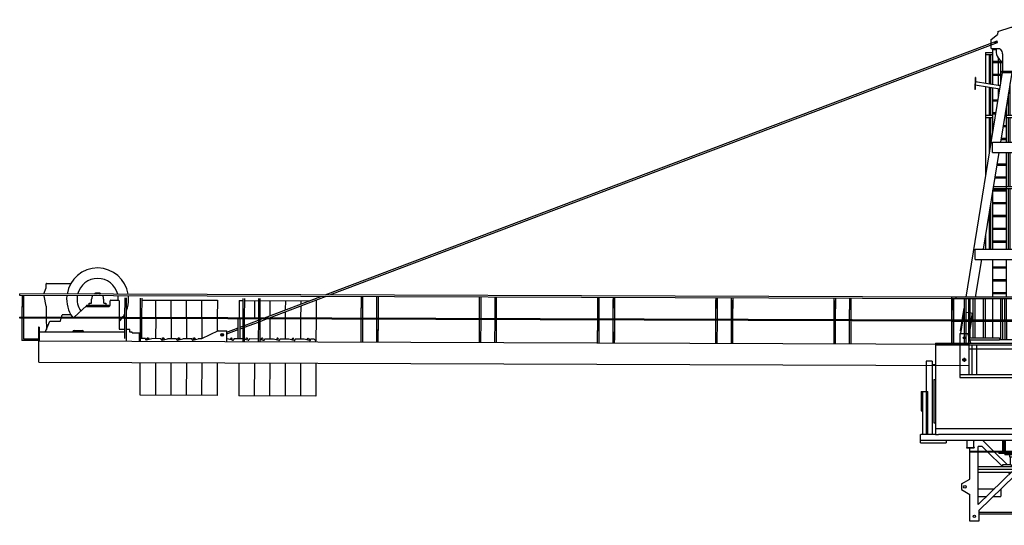
# Model space of a CAD drawing. Extents: x -2538 to 175694, y 0 to 310283.
# Drawn here: x 30986 to 54009, y 117000 to 128810 of the extents above; entities that cross this region are included whole.
import ezdxf

# ---------------------------------------------------------------- set-up
doc = ezdxf.new("R2010")
doc.units = 0

# ---------------------------------------------------------------- blocks, each defined once
blk = doc.blocks.new('Turmspitze_8033')
for p, q in [((-360, 11434), (-45, 11539)), ((-45, 11539), (435, 11539)), ((0, -100), (0, 11709)), ((455, 11519), (455, 11115)), ((-517, 11251), (-371, 11364)), ((-360, 11434), (-370, 11364)), ((801, 11369), (455, 11369)), ((801, 11369), (801, 11115)), ((-517, 11036), (-517, 11251)), ((-403, 11180), (-434, 11180)), ((-419, 11195), (-419, 11165)), ((455, 11115), (180, 10998)), ((455, 11115), (801, 11115)), ((730, 11241), (663, 11241)), ((696, 11275), (696, 11207)), ((-647, 10944), (-647, 10894)), ((-647, 10944), (-477, 10944)), ((-647, 10894), (-477, 10894)), ((-640, 10222), (-640, 10894)), ((-558, 10209), (-558, 10894)), ((-523, 10203), (-523, 10894)), ((-517, 11036), (-318, 11036)), ((-474, 10195), (-474, 11036)), ((-474, 11014), (-398, 11014)), ((-250, 10910), (-250, 10504)), ((180, 10952), (180, 10998)), ((180, 10989), (1016, 10989)), ((252, 10504), (180, 10952)), ((253, 11029), (1059, 11029)), ((474, 10989), (474, 9934)), ((516, 9934), (516, 10989)), ((1016, 10989), (1016, 9934)), ((1016, 10943), (1016, 9934)), ((1059, 9934), (1059, 11029)), ((-474, 10741), (-276, 10741)), ((-474, 10714), (-250, 10714)), ((-341, 10741), (-341, 10804)), ((-341, 10441), (-341, 10714)), ((-291, 10741), (-291, 10752)), ((-291, 10441), (-291, 10714)), ((-1102, 5229), (-251, 10479)), ((-888, 10363), (-899, 10080)), ((-880, 10362), (-891, 10080)), ((-880, 10362), (-888, 10363)), ((-474, 10441), (-257, 10441)), ((-474, 10414), (-261, 10414)), ((-341, 10173), (-341, 10414)), ((-292, 8849), (-28, 10479)), ((-291, 10232), (-291, 10414)), ((-265, 10504), (-265, 10479)), ((-265, 10504), (265, 10504)), ((-265, 10479), (265, 10479)), ((292, 8849), (28, 10479)), ((44, 10382), (44, 9934)), ((1250, 4319), (251, 10479)), ((253, 10464), (474, 10464)), ((265, 10504), (265, 10479)), ((265, 10489), (474, 10489)), ((516, 10489), (1016, 10489)), ((516, 10464), (1016, 10464)), ((-314, 10088), (-887, 10181)), ((-302, 10167), (-884, 10261)), ((-640, 9469), (-640, 10141)), ((-70, 9469), (-70, 10223)), ((-891, 10080), (-899, 10080)), ((-558, 9469), (-558, 10127)), ((-523, 9469), (-523, 10122)), ((-474, 9103), (-474, 10114)), ((-341, 9924), (-341, 10092)), ((-109, 9469), (-109, 9979)), ((10, 9729), (10, 9934)), ((10, 9934), (15, 9934)), ((116, 9934), (15, 9934)), ((86, 9934), (44, 9934)), ((86, 9934), (86, 10120)), ((1059, 9934), (339, 9934)), ((1055, 9834), (1055, 9934)), ((-474, 9841), (-354, 9841)), ((-474, 9814), (-359, 9814)), ((-158, 8849), (-158, 9678)), ((150, 9729), (10, 9729)), ((1015, 9729), (373, 9729)), ((1015, 9834), (1015, 9729)), ((1055, 9834), (1015, 9834)), ((-647, 9469), (-647, 9419)), ((-477, 9469), (-647, 9469)), ((-474, 9541), (-403, 9541)), ((-474, 9514), (-407, 9514)), ((-185, 9514), (-158, 9514)), ((-180, 9541), (-158, 9541)), ((15, 9469), (-155, 9469)), ((15, 9419), (15, 9469)), ((-477, 9419), (-647, 9419)), ((-640, 8083), (-640, 9419)), ((-558, 8584), (-558, 9419)), ((-523, 8802), (-523, 9419)), ((-474, 9241), (-452, 9241)), ((-474, 9214), (-456, 9214)), ((-233, 9214), (-158, 9214)), ((-229, 9241), (-158, 9241)), ((15, 9419), (-155, 9419)), ((-109, 8849), (-109, 9419)), ((-70, 8849), (-70, 9419)), ((-485, 8845), (-485, 8849)), ((-485, 8849), (485, 8849)), ((-485, 8838), (-485, 8845)), ((-485, 8834), (-485, 8838)), ((-485, 8821), (-485, 8834)), ((-485, 8637), (-485, 8821)), ((-291, 8849), (-291, 8858)), ((-282, 8914), (-158, 8914)), ((-277, 8941), (-158, 8941)), ((485, 8845), (485, 8849)), ((485, 8845), (485, 8838)), ((485, 8834), (485, 8838)), ((485, 8834), (485, 8821)), ((485, 8637), (485, 8821)), ((-698, 6349), (-331, 8609)), ((-485, 8624), (-485, 8637)), ((-485, 8620), (-485, 8624)), ((-485, 8613), (-485, 8620)), ((-485, 8609), (-485, 8613)), ((-485, 8609), (485, 8609)), ((-158, 6349), (-158, 8609)), ((-109, 7809), (-109, 8609)), ((-70, 7809), (-70, 8609)), ((698, 6349), (331, 8609)), ((485, 8637), (485, 8624)), ((485, 8620), (485, 8624)), ((485, 8620), (485, 8613)), ((485, 8609), (485, 8613)), ((-379, 8314), (-158, 8314)), ((-375, 8341), (-158, 8341)), ((-428, 8014), (-158, 8014)), ((-423, 8041), (-158, 8041)), ((-474, 6349), (-474, 7729)), ((-474, 7714), (-158, 7714)), ((-472, 7741), (-158, 7741)), ((15, 7759), (-469, 7759)), ((15, 7809), (-461, 7809)), ((-109, 6349), (-109, 7759)), ((-70, 6349), (-70, 7759)), ((15, 7759), (15, 7809)), ((-523, 6355), (-523, 7428)), ((-474, 7441), (-158, 7441)), ((-474, 7414), (-158, 7414)), ((-558, 6349), (-558, 7210)), ((-474, 7141), (-158, 7141)), ((-474, 7114), (-158, 7114)), ((-640, 6349), (-640, 6709)), ((-474, 6841), (-158, 6841)), ((-474, 6814), (-158, 6814)), ((-474, 6541), (-158, 6541)), ((-474, 6514), (-158, 6514)), ((-890, 6345), (-890, 6349)), ((-890, 6349), (890, 6349)), ((-890, 6338), (-890, 6345)), ((-890, 6334), (-890, 6338)), ((-890, 6321), (-890, 6334)), ((-890, 6109), (-890, 6321)), ((890, 6345), (890, 6349)), ((890, 6345), (890, 6338)), ((890, 6334), (890, 6338)), ((890, 6334), (890, 6321)), ((890, 6137), (890, 6321)), ((-890, 6109), (890, 6109)), ((-879, 5229), (-737, 6109)), ((-474, 5229), (-474, 6109)), ((-158, 5229), (-158, 6109)), ((879, 5229), (737, 6109)), ((890, 6137), (890, 6124)), ((890, 6120), (890, 6124)), ((890, 6120), (890, 6113)), ((890, 6109), (890, 6113)), ((-474, 5941), (-158, 5941)), ((-474, 5914), (-158, 5914)), ((-474, 5641), (-158, 5641)), ((-474, 5614), (-158, 5614)), ((173, 5554), (173, 5548)), ((173, 5548), (422, 5548)), ((191, 5528), (193, 5548)), ((269, 5595), (327, 5595)), ((269, 5575), (269, 5595)), ((274, 5575), (269, 5575)), ((274, 5575), (274, 5574)), ((321, 5574), (321, 5575)), ((327, 5575), (321, 5575)), ((322, 5595), (323, 5595)), ((327, 5575), (327, 5595)), ((405, 5528), (403, 5548)), ((422, 5548), (422, 5554)), ((-474, 5341), (-158, 5341)), ((-474, 5314), (-158, 5314)), ((169, 5480), (169, 5229)), ((427, 5355), (169, 5355)), ((427, 5229), (427, 5480)), ((-1435, 4157), (-1435, 5229)), ((1066, 5229), (-1435, 5229)), ((-1392, 4157), (-1392, 5189)), ((1026, 5189), (-1392, 5189)), ((-1144, 5189), (-1144, 4689)), ((-1144, 5143), (-1144, 4689)), ((-1101, 4157), (-1101, 5189)), ((-1101, 4157), (-1101, 5143)), ((-1046, 5189), (-1046, 4157)), ((-1004, 4281), (-1004, 5189)), ((-941, 5189), (-941, 4281)), ((-901, 5189), (-901, 4281)), ((-703, 5189), (-703, 4281)), ((-703, 5161), (-703, 4281)), ((-653, 5189), (-653, 4281)), ((-474, 4281), (-474, 5189)), ((-296, 5189), (-296, 4689)), ((-296, 5143), (-296, 4689)), ((-254, 4689), (-254, 5189)), ((-254, 4689), (-254, 5143)), ((-199, 4689), (-199, 5189)), ((-158, 4689), (-158, 5189)), ((104, 5189), (104, 4689)), ((104, 5143), (104, 4689)), ((146, 4689), (146, 5189)), ((146, 4689), (146, 5143)), ((177, 4834), (177, 5189)), ((324, 5189), (324, 4689)), ((324, 5143), (324, 4689)), ((366, 4689), (366, 5189)), ((366, 4689), (366, 5143)), ((424, 4834), (424, 5189)), ((814, 5189), (814, 4689)), ((856, 4689), (856, 5189)), ((864, 5189), (864, 4689)), ((864, 5143), (864, 4689)), ((906, 4689), (906, 5189)), ((906, 4689), (906, 5143)), ((1026, 4219), (1026, 5189)), ((1066, 4219), (1066, 5229)), ((-1230, 4445), (-1144, 4974)), ((-1144, 4880), (-1176, 4684)), ((-1046, 4865), (-1101, 4874)), ((-956, 4851), (-1004, 4859)), ((-1004, 4463), (-941, 4851)), ((-988, 4653), (-956, 4851)), ((630, 4844), (424, 4844)), ((630, 4689), (630, 4844)), ((1026, 4689), (-1435, 4689)), ((-1433, 4665), (-1435, 4194)), ((-1433, 4665), (-1435, 4194)), ((1026, 4664), (-1435, 4664)), ((-1392, 4157), (-1391, 4665)), ((-1392, 4157), (-1391, 4665)), ((-1225, 4379), (-1176, 4679)), ((-1176, 4684), (-1176, 4679)), ((-1176, 4684), (-1148, 4679)), ((-1176, 4679), (-1148, 4675)), ((-1169, 4689), (-1144, 4689)), ((-1169, 4687), (-1169, 4689)), ((-1151, 4685), (-1167, 4685)), ((-1148, 4666), (-1148, 4682)), ((-1144, 4664), (-1146, 4664)), ((-1144, 4689), (-1144, 4664)), ((-1144, 4664), (-1144, 4157)), ((-1144, 4664), (-1144, 4157)), ((-1101, 4672), (-1046, 4663)), ((-1101, 4667), (-1046, 4658)), ((-296, 4664), (-296, 4234)), ((-254, 4664), (-254, 4234)), ((-199, 4664), (-199, 4234)), ((-158, 4664), (-158, 4234)), ((88, 4654), (88, 4609)), ((104, 4654), (88, 4654)), ((104, 4609), (88, 4609)), ((104, 4664), (104, 4234)), ((104, 4664), (104, 4234)), ((146, 4234), (146, 4664)), ((146, 4234), (146, 4664)), ((324, 4654), (146, 4654)), ((324, 4609), (146, 4609)), ((148, 4834), (148, 4818)), ((148, 4834), (324, 4834)), ((148, 4818), (324, 4818)), ((148, 4818), (148, 4798)), ((324, 4818), (148, 4818)), ((324, 4798), (148, 4798)), ((183, 4609), (183, 4509)), ((324, 4654), (258, 4654)), ((324, 4664), (324, 4234)), ((324, 4664), (324, 4234)), ((366, 4834), (448, 4834)), ((366, 4818), (448, 4818)), ((448, 4818), (366, 4818)), ((448, 4798), (366, 4798)), ((366, 4234), (366, 4664)), ((366, 4234), (366, 4664)), ((508, 4654), (366, 4654)), ((508, 4609), (366, 4609)), ((410, 4654), (410, 4664)), ((413, 4509), (413, 4609)), ((448, 4818), (448, 4834)), ((448, 4798), (448, 4818)), ((508, 4609), (508, 4654)), ((593, 4531), (593, 4664)), ((814, 4664), (814, 4234)), ((856, 4234), (856, 4664)), ((864, 4664), (864, 4234)), ((864, 4664), (864, 4234)), ((906, 4234), (906, 4664)), ((906, 4234), (906, 4664)), ((-1250, 4379), (-1061, 4379)), ((-1250, 4379), (-1250, 3349)), ((-1230, 4445), (-1231, 4435)), ((-1231, 4435), (-1216, 4432)), ((-1230, 4445), (-1215, 4442)), ((-994, 4157), (-1061, 4379)), ((324, 4424), (146, 4424)), ((162, 4459), (159, 4424)), ((324, 4459), (162, 4459)), ((163, 4509), (163, 4459)), ((324, 4509), (163, 4509)), ((433, 4509), (366, 4509)), ((434, 4459), (366, 4459)), ((456, 4424), (366, 4424)), ((433, 4459), (433, 4509)), ((437, 4424), (434, 4459)), ((456, 4285), (456, 4424)), ((567, 4531), (593, 4531)), ((567, 4254), (567, 4531)), ((-1814, 4157), (-1814, 2157)), ((-1814, 4157), (186, 4157)), ((-1120, 4279), (-1170, 4279)), ((-1145, 4304), (-1145, 4254)), ((-1031, 4281), (-1031, 4231)), ((-1031, 4281), (-325, 4281)), ((-1031, 4231), (-325, 4231)), ((-325, 4281), (-325, 4231)), ((5, 4234), (-325, 4234)), ((1026, 4234), (5, 4234)), ((98, 4285), (98, 4234)), ((104, 4285), (98, 4285)), ((324, 4285), (146, 4285)), ((186, 4157), (186, 3419)), ((498, 4285), (366, 4285)), ((498, 4234), (498, 4285)), ((547, 4234), (567, 4254)), ((780, 3419), (780, 4219)), ((780, 4219), (2479, 4219)), ((1173, 4279), (1117, 4279)), ((1145, 4307), (1145, 4251)), ((1250, 4319), (1250, 4219)), ((-1814, 4119), (780, 4119)), ((-1042, 4119), (-1042, 3419)), ((-1042, 4019), (-280, 4019)), ((-968, 4119), (-968, 3419)), ((-850, 3419), (-850, 4119)), ((-280, 4019), (-270, 4019)), ((-270, 4019), (780, 4019)), ((385, 4019), (385, 3419)), ((435, 4019), (435, 3419)), ((2306, 2186), (2607, 4063)), ((-2035, 3737), (-2035, 2017)), ((-1895, 3737), (-2035, 3737)), ((-1895, 3737), (-1895, 2017)), ((-1111, 3764), (-1179, 3764)), ((-1145, 3798), (-1145, 3730)), ((1193, 3834), (1097, 3834)), ((1145, 3882), (1145, 3786)), ((1619, 3779), (1619, 3119)), ((1700, 3860), (2439, 3860)), ((2519, 3766), (2413, 3106)), ((-1895, 3653), (-1814, 3652)), ((-1895, 3637), (-1814, 3636)), ((-1858, 3308), (-1814, 3308)), ((-1858, 3308), (-1858, 2292)), ((-1250, 3419), (1220, 3419)), ((-1250, 3349), (1220, 3349)), ((186, 3349), (186, 2017)), ((186, 3349), (220, 3349)), ((220, 3349), (691, 3349)), ((780, 2031), (780, 3349)), ((1100, 3349), (1220, 3349)), ((1220, 3419), (1220, 3349)), ((-2156, 3026), (-1994, 3026)), ((-2156, 3026), (-2156, 2572)), ((-2156, 3026), (-2156, 2572)), ((-2114, 2017), (-2114, 3026)), ((-2114, 2017), (-2114, 3026)), ((-1994, 2017), (-1994, 3026)), ((780, 3207), (186, 3207)), ((186, 3204), (186, 3207)), ((186, 3204), (188, 3206)), ((188, 3206), (186, 3206)), ((780, 3130), (186, 3130)), ((780, 3112), (186, 3112)), ((780, 3072), (186, 3072)), ((188, 3206), (188, 3207)), ((259, 3072), (259, 2572)), ((259, 3026), (259, 2572)), ((301, 2572), (301, 3072)), ((301, 2572), (301, 3026)), ((659, 3072), (659, 2572)), ((659, 3026), (659, 2572)), ((701, 2572), (701, 3072)), ((701, 2572), (701, 3026)), ((2333, 3038), (1700, 3038)), ((2302, 3010), (1700, 3010)), ((1619, 2929), (1619, 2184)), ((2265, 2256), (2382, 2915)), ((-2156, 2572), (-2114, 2572)), ((780, 2572), (186, 2572)), ((780, 2547), (186, 2547)), ((259, 2547), (259, 2017)), ((259, 2547), (259, 2017)), ((301, 2017), (301, 2547)), ((301, 2076), (301, 2547)), ((659, 2547), (659, 2017)), ((659, 2547), (659, 2076)), ((701, 2017), (701, 2547)), ((701, 2017), (701, 2547)), ((-1858, 2292), (-1814, 2292)), ((-1814, 2157), (186, 2157)), ((-1814, 2157), (-1814, 2017)), ((301, 2189), (659, 2189)), ((301, 2180), (659, 2180)), ((301, 2150), (659, 2150)), ((301, 2110), (659, 2110)), ((1700, 2103), (1861, 2103)), ((2257, 2131), (1878, 2031)), ((1881, 2106), (2206, 2191)), ((2306, 2186), (2257, 2131)), ((-2165, 1827), (-2165, 2017)), ((-2165, 2017), (-2158, 2017)), ((-1071, 1877), (-2165, 1877)), ((-1814, 2017), (-2158, 2017)), ((-1814, 2017), (-1744, 2017)), ((1681, 2017), (-1744, 2017)), ((-1565, 1877), (-1565, 1827)), ((-1085, 1877), (-1085, 1863)), ((-1085, 1877), (-1085, 1876)), ((-1085, 1863), (-1085, 1731)), ((-939, 1877), (-1071, 1877)), ((939, 1877), (-939, 1877)), ((-925, 1877), (-925, 1863)), ((-925, 1731), (-925, 1863)), ((-460, 1630), (-713, 1877)), ((-253, 1877), (-253, 1630)), ((-218, 1877), (-218, 1630)), ((-214, 1877), (-214, 1630)), ((-187, 1877), (-187, 1630)), ((187, 1630), (187, 1877)), ((225, 1630), (225, 1877)), ((275, 1630), (275, 1877)), ((301, 2046), (659, 2046)), ((713, 1877), (460, 1630)), ((780, 2031), (1878, 2031)), ((925, 1877), (925, 1863)), ((925, 1863), (925, 1731)), ((1071, 1877), (939, 1877)), ((1142, 1877), (1071, 1877)), ((1085, 1877), (1085, 1863)), ((1085, 1877), (1085, 1876)), ((1085, 1731), (1085, 1863)), ((1635, 1877), (1142, 1877)), ((1635, 2017), (1635, 2005)), ((1635, 2005), (1635, 1993)), ((1635, 1993), (1635, 1901)), ((1635, 1901), (1635, 1889)), ((1635, 1889), (1635, 1877)), ((1681, 2031), (1681, 2017)), ((-2165, 1827), (-1565, 1827)), ((-1095, 1717), (-1095, 1707)), ((-1095, 1717), (-1071, 1717)), ((-1095, 1707), (-915, 1707)), ((-1085, 1731), (-1085, 1717)), ((-1071, 1717), (-939, 1717)), ((-1015, 980), (-1015, 1707)), ((-1015, 1630), (1015, 1630)), ((-1015, 1616), (1015, 1616)), ((-939, 1717), (-915, 1717)), ((-925, 1731), (-925, 1717)), ((-915, 1717), (-915, 1707)), ((-818, 1630), (-818, 1740)), ((-727, 1740), (-818, 1740)), ((445, 1616), (-818, 382)), ((-818, 382), (-818, 1616)), ((-803, 246), (600, 1616)), ((-727, 1740), (-614, 1630)), ((-600, 1616), (-250, 1274)), ((-137, 1315), (-445, 1616)), ((-340, 1616), (-340, 1580)), ((225, 1580), (225, 1616)), ((275, 1500), (275, 1616)), ((614, 1630), (727, 1740)), ((727, 1740), (803, 1740)), ((803, 1630), (803, 1740)), ((803, 0), (803, 1616)), ((915, 1717), (915, 1707)), ((915, 1717), (939, 1717)), ((915, 1707), (1095, 1707)), ((925, 1731), (925, 1717)), ((939, 1717), (1071, 1717)), ((1015, 1707), (1015, 0)), ((1071, 1717), (1095, 1717)), ((1085, 1731), (1085, 1717)), ((1095, 1717), (1095, 1707)), ((219, 1580), (-340, 1580)), ((-193, 1580), (-193, 1548)), ((193, 1548), (-193, 1548)), ((-90, 1548), (-90, 1500)), ((-90, 1500), (90, 1500)), ((-70, 1500), (-70, 1315)), ((70, 1500), (70, 1265)), ((90, 1548), (90, 1500)), ((193, 1548), (193, 1580)), ((225, 1580), (219, 1580)), ((225, 1500), (225, 1580)), ((228, 1500), (225, 1500)), ((272, 1500), (228, 1500)), ((275, 1500), (272, 1500)), ((86, 1265), (-818, 1265)), ((19, 1200), (-818, 1200)), ((-50, 1315), (-250, 1315)), ((-250, 1315), (-250, 1265)), ((-50, 1265), (-250, 1265)), ((-50, 1315), (-50, 1265)), ((803, 1200), (174, 1200)), ((803, 1265), (241, 1265)), ((-1210, 866), (-1015, 980)), ((-47, 1135), (-818, 1135)), ((-107, 1135), (-77, 1106)), ((0, 1030), (167, 867)), ((36, 1065), (162, 911)), ((39, 1068), (167, 911)), ((162, 988), (71, 1099)), ((167, 982), (71, 1099)), ((167, 988), (74, 1102)), ((167, 1018), (77, 1106)), ((803, 1135), (107, 1135)), ((162, 988), (167, 988)), ((162, 987), (162, 988)), ((167, 1135), (167, 350)), ((167, 911), (167, 982)), ((217, 350), (217, 1135)), ((437, 754), (217, 969)), ((1210, 866), (1015, 980)), ((-1210, 866), (-1210, 734)), ((-1210, 734), (-1015, 620)), ((-818, 754), (-437, 754)), ((-291, 746), (-288, 746)), ((-288, 749), (-288, 746)), ((-288, 746), (-288, 744)), ((-288, 744), (-288, 584)), ((167, 911), (162, 911)), ((217, 818), (288, 749)), ((288, 754), (288, 744)), ((803, 754), (288, 754)), ((288, 744), (288, 584)), ((1210, 734), (1015, 620)), ((1210, 866), (1210, 734)), ((-1015, 0), (-1015, 620)), ((-818, 574), (-621, 574)), ((-467, 574), (-288, 574)), ((-288, 584), (-288, 582)), ((-288, 574), (-288, 582)), ((288, 584), (288, 574)), ((803, 574), (288, 574)), ((467, 574), (803, 246)), ((803, 397), (621, 574)), ((-803, 246), (-803, 0)), ((177, 340), (207, 340)), ((-803, 0), (-1015, 0)), ((-803, 205), (803, 205)), ((-803, 165), (803, 165)), ((1015, 0), (803, 0))]:
    blk.add_line(p, q)
for centre, radius in [((-419, 11180), 15.4), ((696, 11241), 33.8), ((-1145, 4279), 24.6), ((1145, 4279), 28), ((-1145, 3764), 33.9), ((1145, 3834), 35.3), ((-1130, 800), 30), ((1130, 800), 30), ((-909, 110), 25), ((909, 110), 25)]:
    blk.add_circle(centre, radius)
for centre, radius, start, end in [((435, 11519), 20, 0, 90), ((-110, 10979), 290, 168.72, 241.1343), ((-400, 10910), 150, 42.4851, 56.947), ((-400, 10910), 150, 0, 42.4851), ((233, 5480), 64, 131.4166, 180), ((174, 5554), 1, 108.0305, 180), ((298, 5175), 400, 93.3681, 108.0305), ((298, 5175), 400, 71.9695, 86.6319), ((363, 5480), 64, 0, 48.5834), ((421, 5554), 1, 0, 71.9695), ((-1167, 4687), 2, 180, 270), ((-1151, 4682), 3.5, 0, 90), ((-1146, 4666), 2, 180, 270), ((660, 4290), 66.5, 237.3631, 302.6369), ((660, 4290), 62.5, 243.6372, 296.3628), ((2478, 4088), 131, 349.3933, 89.6432), ((1700, 3779), 81, 90, 180), ((2439, 3779), 81, 350.879, 90), ((1700, 3119), 81, 180, 270), ((1700, 2929), 81, 90, 180), ((2302, 2929), 81, 350.0137, 90), ((2333, 3119), 81, 270, 350.879), ((1700, 2184), 81, 180, 270), ((1861, 2184), 81, 270, 284.755), ((2186, 2270), 81, 284.755, 350.0137), ((177, 350), 10, 180, 270), ((207, 350), 10, 270, 0)]:
    blk.add_arc(centre, radius, start, end)
blk = doc.blocks.new('W_8033_20_57_5m_TV20')
for p, q in [((-16089, 5281), (-379, 11216)), ((-15977, 5280), (-365, 11178)), ((-405, 11180), (-430, 11180)), ((-418, 11192), (-418, 11167)), ((-365, 11178), (-379, 11216)), ((-22609, 5446), (-22609, 5539)), ((-22599, 5549), (-22036, 5549)), ((-23230, 5265), (-23230, 5305)), ((-1335, 5230), (-23230, 5305)), ((-22665, 5303), (-22609, 5446)), ((-1335, 5190), (-23230, 5265)), ((-23176, 5265), (-23178, 4765)), ((-23176, 5219), (-23178, 4765)), ((-23135, 4765), (-23134, 5265)), ((-23135, 4765), (-23134, 5219)), ((-22609, 5021), (-22656, 5263)), ((-21604, 5085), (-21564, 5085)), ((-21604, 5045), (-21604, 5085)), ((-21549, 5100), (-21549, 5185)), ((-21269, 5185), (-21269, 5100)), ((-21254, 5085), (-21214, 5085)), ((-21214, 5085), (-21214, 5045)), ((-21119, 5040), (-21119, 5140)), ((-21099, 5160), (-20929, 5160)), ((-20909, 5140), (-20909, 4757)), ((-20776, 5211), (-20778, 4757)), ((-20776, 5211), (-20778, 4757)), ((-20735, 4757), (-20734, 5211)), ((-20735, 4757), (-20734, 5211)), ((-20413, 5209), (-20414, 4755)), ((-20413, 5209), (-20414, 4755)), ((-20372, 4755), (-20370, 5209)), ((-20372, 4755), (-20370, 5209)), ((-20371, 5160), (-20050, 5159)), ((-20052, 4754), (-20050, 5160)), ((-20050, 5160), (-19690, 5159)), ((-19692, 4753), (-19690, 5160)), ((-19690, 5160), (-19330, 5159)), ((-19332, 4752), (-19330, 5160)), ((-19330, 5160), (-18970, 5159)), ((-18972, 4750), (-18970, 5160)), ((-18970, 5160), (-18610, 5159)), ((-18610, 5159), (-18612, 4749)), ((-18100, 5147), (-18102, 4747)), ((-18100, 5147), (-18013, 5147)), ((-18013, 5201), (-18014, 4747)), ((-18013, 5201), (-18014, 4747)), ((-17972, 4747), (-17970, 5201)), ((-17972, 4747), (-17970, 5201)), ((-17971, 5147), (-17649, 5146)), ((-17740, 5146), (-17742, 4746)), ((-17649, 5200), (-17651, 4746)), ((-17649, 5200), (-17651, 4746)), ((-17608, 4746), (-17607, 5200)), ((-17608, 4746), (-17607, 5200)), ((-17607, 5151), (-16444, 5146)), ((-17506, 4745), (-16194, 5241)), ((-17394, 4745), (-16082, 5241)), ((-17380, 5150), (-17382, 4792)), ((-17020, 5148), (-17021, 4929)), ((-16660, 5147), (-16661, 5065)), ((-16300, 5147), (-16330, 5147)), ((-16300, 5147), (-16302, 4741)), ((-15249, 5238), (-15251, 4738)), ((-15249, 5192), (-15251, 4738)), ((-15208, 4738), (-15207, 5238)), ((-15208, 4738), (-15207, 5192)), ((-14885, 5236), (-14887, 4736)), ((-14886, 5190), (-14887, 4736)), ((-14845, 4736), (-14843, 5236)), ((-14845, 4736), (-14843, 5190)), ((-12486, 5228), (-12487, 4728)), ((-12486, 5182), (-12487, 4728)), ((-12445, 4728), (-12443, 5228)), ((-12445, 4728), (-12443, 5182)), ((-12122, 5227), (-12124, 4727)), ((-12122, 5181), (-12124, 4727)), ((-12081, 4727), (-12080, 5227)), ((-12081, 4727), (-12080, 5181)), ((-9722, 5219), (-9724, 4719)), ((-9722, 5173), (-9724, 4719)), ((-9681, 4718), (-9680, 5218)), ((-9681, 4718), (-9680, 5172)), ((-9358, 5217), (-9360, 4717)), ((-9359, 5171), (-9360, 4717)), ((-9318, 4717), (-9316, 5217)), ((-9318, 4717), (-9316, 5171)), ((-6958, 5209), (-6960, 4709)), ((-6959, 5163), (-6960, 4709)), ((-6918, 4709), (-6916, 5209)), ((-6918, 4709), (-6916, 5163)), ((-6595, 5208), (-6597, 4708)), ((-6595, 5162), (-6597, 4708)), ((-6554, 4708), (-6552, 5208)), ((-6554, 4708), (-6553, 5162)), ((-4195, 5200), (-4197, 4700)), ((-4195, 5154), (-4197, 4700)), ((-4154, 4699), (-4152, 5199)), ((-4154, 4699), (-4153, 5153)), ((-3831, 5198), (-3833, 4698)), ((-3831, 5152), (-3833, 4698)), ((-3791, 4698), (-3789, 5198)), ((-3791, 4698), (-3789, 5152)), ((-1431, 5190), (-1433, 4690)), ((-1431, 5144), (-1433, 4690)), ((-1391, 4690), (-1389, 5190)), ((-1391, 4690), (-1389, 5144)), ((-1335, 5190), (-1335, 5230)), ((-1335, 5190), (-1335, 5193)), ((-22609, 5021), (-22609, 4763)), ((-21669, 5026), (-21957, 4761)), ((-21669, 5045), (-21669, 5010)), ((-21669, 5045), (-21149, 5045)), ((-21669, 5010), (-21149, 5010)), ((-21149, 5045), (-21149, 5010)), ((-17021, 4886), (-17022, 4744)), ((-16661, 5022), (-16662, 4743)), ((-23232, 4742), (-23232, 4765)), ((-1337, 4690), (-23232, 4765)), ((-23232, 4740), (-23232, 4742)), ((-1337, 4665), (-23232, 4740)), ((-23178, 4740), (-23180, 4219)), ((-23178, 4740), (-23180, 4219)), ((-23137, 4269), (-23136, 4740)), ((-23137, 4244), (-23136, 4740)), ((-22628, 4429), (-22526, 4669)), ((-22609, 4738), (-22608, 4476)), ((-22526, 4669), (-22275, 4669)), ((-22275, 4669), (-22260, 4737)), ((-22254, 4762), (-22242, 4819)), ((-22035, 4819), (-22242, 4819)), ((-20909, 4732), (-20908, 4518)), ((-20778, 4732), (-20780, 4261)), ((-20778, 4732), (-20780, 4261)), ((-20737, 4202), (-20736, 4732)), ((-20737, 4202), (-20736, 4732)), ((-20414, 4730), (-20416, 4200)), ((-20414, 4730), (-20416, 4200)), ((-20374, 4259), (-20372, 4730)), ((-20374, 4259), (-20372, 4730)), ((-20052, 4729), (-20053, 4259)), ((-19692, 4728), (-19693, 4258)), ((-19332, 4727), (-19333, 4257)), ((-18972, 4725), (-18973, 4255)), ((-18612, 4724), (-18613, 4432)), ((-18123, 4253), (-18122, 4723)), ((-18082, 4722), (-18083, 4252)), ((-18014, 4722), (-18016, 4251)), ((-18014, 4722), (-18016, 4192)), ((-17974, 4192), (-17972, 4722)), ((-17974, 4192), (-17972, 4722)), ((-17973, 4569), (-17651, 4691)), ((-17973, 4526), (-17651, 4648)), ((-17651, 4721), (-17653, 4191)), ((-17651, 4721), (-17653, 4191)), ((-17610, 4250), (-17608, 4721)), ((-17610, 4191), (-17608, 4721)), ((-17609, 4707), (-17571, 4721)), ((-17609, 4664), (-17459, 4720)), ((-17382, 4720), (-17383, 4250)), ((-17022, 4719), (-17023, 4249)), ((-16662, 4718), (-16663, 4248)), ((-16302, 4716), (-16304, 4206)), ((-15251, 4713), (-15253, 4183)), ((-15251, 4713), (-15252, 4242)), ((-15210, 4183), (-15208, 4713)), ((-15210, 4183), (-15208, 4713)), ((-14887, 4711), (-14889, 4181)), ((-14887, 4711), (-14889, 4181)), ((-14847, 4181), (-14845, 4711)), ((-14847, 4240), (-14845, 4711)), ((-12487, 4703), (-12489, 4173)), ((-12487, 4703), (-12489, 4232)), ((-12447, 4173), (-12445, 4703)), ((-12447, 4173), (-12445, 4703)), ((-12124, 4702), (-12126, 4172)), ((-12124, 4702), (-12126, 4172)), ((-12083, 4172), (-12081, 4702)), ((-12083, 4231), (-12081, 4702)), ((-9724, 4694), (-9726, 4164)), ((-9724, 4694), (-9725, 4223)), ((-9683, 4163), (-9681, 4693)), ((-9683, 4163), (-9681, 4693)), ((-9360, 4692), (-9362, 4162)), ((-9360, 4692), (-9362, 4162)), ((-9320, 4162), (-9318, 4692)), ((-9319, 4221), (-9318, 4692)), ((-6960, 4684), (-6962, 4154)), ((-6960, 4684), (-6962, 4213)), ((-6920, 4154), (-6918, 4684)), ((-6920, 4154), (-6918, 4684)), ((-6597, 4683), (-6598, 4153)), ((-6597, 4683), (-6598, 4153)), ((-6556, 4153), (-6554, 4683)), ((-6556, 4212), (-6554, 4683)), ((-4197, 4675), (-4198, 4145)), ((-4197, 4675), (-4198, 4204)), ((-4156, 4144), (-4154, 4674)), ((-4156, 4144), (-4154, 4674)), ((-3833, 4673), (-3835, 4143)), ((-3833, 4673), (-3835, 4143)), ((-3793, 4143), (-3791, 4673)), ((-3792, 4202), (-3791, 4673)), ((-1433, 4665), (-1435, 4135)), ((-1433, 4665), (-1435, 4194)), ((-1392, 4157), (-1391, 4665)), ((-1392, 4157), (-1391, 4665)), ((-1337, 4665), (-1337, 4690)), ((-1337, 4665), (-1337, 4667)), ((-22788, 4526), (-22788, 4529)), ((-22773, 4529), (-22788, 4529)), ((-22788, 4526), (-22788, 4419)), ((-22788, 4419), (-22788, 4219)), ((-22773, 4526), (-22773, 4529)), ((-22773, 4526), (-22773, 4419)), ((-22773, 4419), (-22773, 4219)), ((-20779, 4411), (-22773, 4409)), ((-22773, 4394), (-22773, 4409)), ((-22628, 4409), (-22628, 4429)), ((-21988, 4409), (-21988, 4419)), ((-21958, 4449), (-21768, 4450)), ((-21738, 4420), (-21738, 4410)), ((-20779, 4471), (-20896, 4470)), ((-20653, 4471), (-20736, 4471)), ((-20653, 4411), (-20653, 4471)), ((-20603, 4411), (-20653, 4411)), ((-20603, 4395), (-20603, 4411)), ((-20603, 4395), (-20603, 4396)), ((-20603, 4395), (-20433, 4395)), ((-20434, 4201), (-20433, 4395)), ((-18589, 4442), (-18983, 4256)), ((-18589, 4442), (-18387, 4442)), ((-18499, 4379), (-18499, 4318)), ((-18388, 4412), (-18123, 4512)), ((-18388, 4369), (-18123, 4470)), ((-18388, 4193), (-18387, 4442)), ((-18083, 4485), (-18015, 4510)), ((-18082, 4528), (-18015, 4553)), ((-22788, 4219), (-23180, 4219)), ((-22788, 4244), (-23137, 4244)), ((-22788, 4219), (-22773, 4219)), ((-22785, 3709), (-22784, 4209)), ((-22784, 4209), (-1042, 4134)), ((-22773, 4209), (-22773, 4224)), ((-20288, 4260), (-20373, 4260)), ((-20288, 4260), (-20288, 4249)), ((-20264, 4230), (-20138, 4260)), ((-19928, 4259), (-20138, 4260)), ((-19928, 4259), (-19928, 4248)), ((-19904, 4228), (-19778, 4258)), ((-19568, 4258), (-19778, 4258)), ((-19568, 4258), (-19568, 4247)), ((-19544, 4227), (-19418, 4257)), ((-19208, 4256), (-19418, 4257)), ((-19208, 4256), (-19208, 4245)), ((-19184, 4226), (-19058, 4256)), ((-18983, 4256), (-19058, 4256)), ((-18469, 4349), (-18529, 4349)), ((-18378, 4253), (-18388, 4253)), ((-18253, 4223), (-18378, 4253)), ((-18018, 4252), (-18228, 4253)), ((-18228, 4253), (-18228, 4242)), ((-17893, 4221), (-17974, 4241)), ((-17658, 4251), (-17868, 4252)), ((-17868, 4252), (-17868, 4241)), ((-17652, 4249), (-17658, 4251)), ((-17533, 4220), (-17610, 4239)), ((-17298, 4250), (-17508, 4250)), ((-17508, 4250), (-17508, 4239)), ((-17173, 4219), (-17298, 4250)), ((-16938, 4248), (-17148, 4249)), ((-17148, 4249), (-17148, 4238)), ((-16813, 4218), (-16938, 4248)), ((-16578, 4247), (-16788, 4248)), ((-16788, 4248), (-16788, 4237)), ((-16453, 4216), (-16578, 4247)), ((-16343, 4246), (-16428, 4247)), ((-16428, 4247), (-16428, 4236)), ((-16304, 4206), (-16343, 4246)), ((-16304, 4186), (-16304, 4206)), ((-1042, 4134), (-1042, 3634)), ((-22785, 3709), (-1042, 3634)), ((-20418, 2940), (-20415, 3700)), ((-20055, 3699), (-20058, 2939)), ((-19695, 3698), (-19698, 2938)), ((-19335, 3697), (-19338, 2936)), ((-18975, 3696), (-18978, 2935)), ((-18615, 3694), (-18618, 2934)), ((-18105, 3693), (-18108, 2926)), ((-17745, 3691), (-17748, 2925)), ((-17385, 3690), (-17388, 2924)), ((-17025, 3689), (-17028, 2922)), ((-16665, 3688), (-16668, 2921)), ((-16305, 3686), (-16308, 2920)), ((-1097, 3764), (-1193, 3764)), ((-1145, 3812), (-1145, 3716)), ((-18618, 2934), (-20418, 2940)), ((-16308, 2920), (-18108, 2926))]:
    blk.add_line(p, q)
for centre, radius in [((-418, 11180), 12.5), ((-18499, 4349), 30.4), ((-20233, 4260), 22.1), ((-19873, 4260), 22.1), ((-19513, 4260), 22.1), ((-19153, 4260), 22.1), ((-16483, 4247), 22.1)]:
    blk.add_circle(centre, radius)
for centre, radius, start, end in [((-21409, 5185), 725, 8.8456, 170.7591), ((-22599, 5539), 10, 90.0565, 180.0565), ((-21409, 5185), 482, 13.4634, 166.1413), ((-21409, 5185), 140, 54.288, 125.3167), ((-21409, 5185), 125, 65.5362, 114.0685), ((-21409, 5185), 124, 66.5824, 113.0223), ((-21409, 5185), 123, 67.6934, 111.9113), ((-21409, 5185), 725, 173.9476, 215.7926), ((-21409, 5185), 482, 170.9855, 215.6102), ((-21564, 5100), 15, 270.0565, 0.0565), ((-21409, 5185), 140, 147.9147, 180.0565), ((-21409, 5185), 140, 0.0565, 31.69), ((-21254, 5100), 15, 180.0565, 270.0565), ((-21099, 5140), 20, 90.0565, 180.0565), ((-21409, 5185), 482, 0, 8.6192), ((-20929, 5140), 20, 0.0565, 90.0565), ((-21409, 5185), 482, 357.0763, 0), ((-21409, 5185), 725, 338.4146, 0), ((-21409, 5185), 725, 0, 5.6572), ((-21149, 5040), 30, 270.0565, 289.5277), ((-21149, 5040), 30, 289.5277, 0.0565), ((-21409, 5185), 725, 313.6593, 321.3305), ((-21409, 5185), 725, 323.8121, 330.5705), ((-21958, 4419), 30, 90.0565, 180.0565), ((-21768, 4420), 30, 0.0565, 90.0565), ((-20808, 4519), 100, 180.0565, 208.7286), ((-20268, 4249), 20, 179.8024, 283.4571), ((-19908, 4248), 20, 179.8024, 283.4571), ((-19548, 4246), 20, 179.8024, 283.4571), ((-19188, 4245), 20, 179.8024, 283.4571), ((-18283, 4247), 22.1, 0, 212.8445), ((-18283, 4247), 22.1, 299.4508, 0), ((-18248, 4242), 20, 256.1477, 359.8024), ((-17923, 4247), 22.1, 0, 217.609), ((-17923, 4247), 22.1, 294.6863, 0), ((-17888, 4241), 20, 256.1477, 359.8024), ((-17563, 4247), 22.1, 0, 222.9348), ((-17563, 4247), 22.1, 289.3606, 0), ((-17528, 4240), 20, 256.1477, 359.8024), ((-17203, 4247), 22.1, 0, 229.1587), ((-17203, 4247), 22.1, 283.1366, 0), ((-17168, 4238), 20, 256.1477, 359.8024), ((-16843, 4247), 22.1, 0, 237.1527), ((-16843, 4247), 22.1, 275.1427, 0), ((-16808, 4237), 20, 256.1477, 359.8024), ((-16448, 4236), 20, 256.1477, 359.8024)]:
    blk.add_arc(centre, radius, start, end)
blk.add_blockref('Turmspitze_8033', (0, 0))

msp = doc.modelspace()

# ---------------------------------------------------------------- block references
at = {"color": 7}
msp.add_blockref('W_8033_20_57_5m_TV20', (54218, 117100), dxfattribs=at)

doc.saveas('drawing.dxf')
